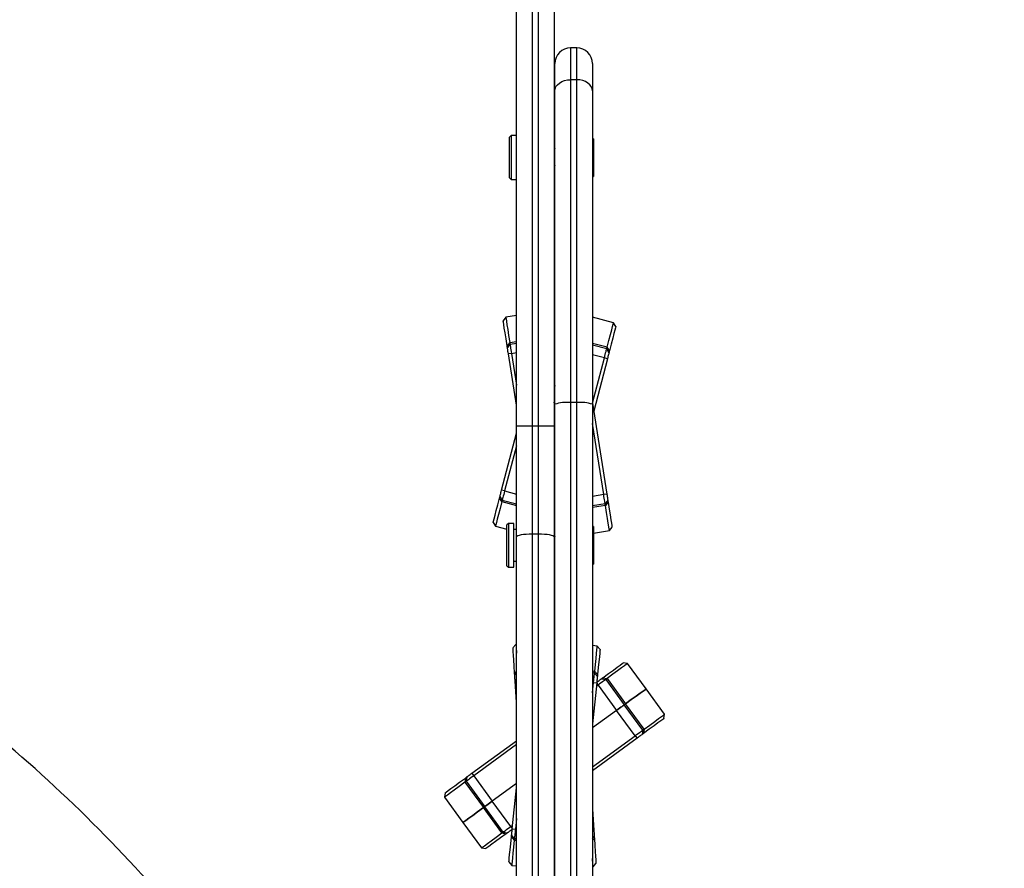
# Model space of a CAD drawing. Units: millimetres. Extents: x 200.1 to 215, y 1280.4 to 1293.7.
# Drawn here: x 210.7 to 211, y 1285.8 to 1286.1 of the extents above; entities that cross this region are included whole.
import ezdxf

# ---------------------------------------------------------------- set-up
doc = ezdxf.new("R2010")
doc.units = ezdxf.units.MM
doc.header["$PDSIZE"] = -1
doc.layers.add('DIASTASEIS', color=253, linetype='Continuous', lineweight=5)
doc.layers.add('Make2D$Visible$Curves', color=255, linetype='Continuous')
doc.layers.add('Make2D$Visible$Tangents', color=8, linetype='Continuous')
doc.styles.get("Standard").update_dxf_attribs({"font": 'ARIALN.TTF'})
doc.dimstyles.get("Standard").update_dxf_attribs({"dimtxt": 0.18, "dimasz": 0.15, "dimexe": 0.1, "dimexo": 0, "dimgap": 0.09, "dimtad": 0, "dimtih": 1, "dimtoh": 1, "dimrnd": 0.05, "dimzin": 0, "dimdsep": 46, "dimtxsty": 'Standard', "dimblk": 'OBLIQUE', "dimcen": 0.09, "dimadec": 0, "dimazin": 0, "dimtfac": 1, "dimtofl": 0, "dimtmove": 0, "dimatfit": 3, "dimldrblk": 'OBLIQUE', "dimfxl": 1, "dimtolj": 1, "dimtzin": 0, "dimarcsym": 0})

# ---------------------------------------------------------------- blocks, each defined once
blk = doc.blocks.new('_Oblique')
at = {"color": 0, "linetype": 'ByBlock', "lineweight": -2}
blk.add_line((-0.5, -0.5), (0.5, 0.5), dxfattribs=at)
blk = doc.blocks.new('*D79')
at = {"layer": 'Defpoints', "color": 0}
for p in [(210.3443630337589, 1286.345392688193), (210.7213729347469, 1282.706922947825), (213.2823389083516, 1282.706922947825)]:
    blk.add_point(p, dxfattribs=at)
at = {"layer": 'DIASTASEIS', "color": 0, "lineweight": -2}
for p, q in [((210.3443630337589, 1286.345392688193), (213.3823389083516, 1286.345392688193)), ((213.2823389083516, 1286.345392688193), (213.2823389083516, 1284.708060955798)), ((213.2823389083516, 1282.706922947825), (213.2823389083516, 1284.344254680219)), ((210.7213729347469, 1282.706922947825), (213.3823389083516, 1282.706922947825))]:
    blk.add_line(p, q, dxfattribs=at)
at = {"layer": 'DIASTASEIS', "color": 0, "linetype": 'ByBlock', "lineweight": -2, "xscale": 0.15, "yscale": 0.15, "zscale": 0.15}
for p, rotation in [((213.2823389083516, 1286.345392688193), 90), ((213.2823389083516, 1282.706922947825), 270)]:
    blk.add_blockref('_Oblique', p, dxfattribs=dict(at, rotation=rotation))
at = {"layer": 'DIASTASEIS', "color": 0, "insert": (213.2823389083516, 1284.526157818009), "char_height": 0.18, "attachment_point": 5}
blk.add_mtext('\\A1;3.65', dxfattribs=at)
blk = doc.blocks.new('*D80')
at = {"layer": 'Defpoints', "color": 0}
for p in [(208.2148412738945, 1286.737060759805), (212.9428844584828, 1285.255392688193), (208.2148412738945, 1283.776392688191)]:
    blk.add_point(p, dxfattribs=at)
at = {"layer": 'DIASTASEIS', "color": 0, "lineweight": -2}
for p, q in [((208.2148412738945, 1283.776392688191), (208.2148412738945, 1286.837060759805)), ((212.9428844584828, 1285.255392688193), (212.9428844584828, 1286.837060759805)), ((208.2148412738945, 1286.737060759805), (210.2936377638694, 1286.737060759805)), ((212.9428844584828, 1286.737060759805), (210.8640879685079, 1286.737060759805))]:
    blk.add_line(p, q, dxfattribs=at)
at = {"layer": 'DIASTASEIS', "color": 0, "linetype": 'ByBlock', "lineweight": -2, "xscale": 0.15, "yscale": 0.15, "zscale": 0.15, "rotation": 180}
blk.add_blockref('_Oblique', (208.2148412738945, 1286.737060759805), dxfattribs=at)
at = {"layer": 'DIASTASEIS', "color": 0, "linetype": 'ByBlock', "lineweight": -2, "xscale": 0.15, "yscale": 0.15, "zscale": 0.15}
blk.add_blockref('_Oblique', (212.9428844584828, 1286.737060759805), dxfattribs=at)
at = {"layer": 'DIASTASEIS', "color": 0, "insert": (210.5788628661886, 1286.737060759805), "char_height": 0.18, "attachment_point": 5}
blk.add_mtext('\\A1;4.75', dxfattribs=at)
blk = doc.blocks.new('KATOPSH_S016')
at = {"color": 7, "linetype": 'Continuous', "lineweight": 25}
for p, q in [((-3417.863460604034, 100.6644387042234), (-3417.863460604034, 100.3714083230207)), ((-3417.861460629783, 100.3714083230207), (-3417.861460629783, 100.6644387042234)), ((-3417.868460599266, 100.3714083230207), (-3417.868460599266, 100.6614386832425)), ((-3417.856460634552, 100.6614386832425), (-3417.856460634552, 100.3714083230207)), ((-3417.849260631881, 100.4918386733243), (-3417.851260606132, 100.4918386733243)), ((-3417.856260601364, 100.4781565463254), (-3417.856260601364, 100.4868386780927)), ((-3417.84426063665, 100.4868386780927), (-3417.84426063665, 100.4781565463254)), ((-3417.851260606132, 100.4817046916196), (-3417.851260606132, 100.378889540405)), ((-3417.849260631881, 100.4817046916196), (-3417.851260606132, 100.4817046916196)), ((-3417.849260631881, 100.378889540405), (-3417.849260631881, 100.4817046916196)), ((-3417.856260601364, 100.3783689534375), (-3417.856260601364, 100.4781565463254)), ((-3417.84426063665, 100.4781565463254), (-3417.84426063665, 100.3783689534375)), ((-3417.870160642944, 100.4639386927793), (-3417.870660606704, 100.4634387290189)), ((-3417.870660606704, 100.4629429375836), (-3417.870660606704, 100.4634387290189)), ((-3417.870660606704, 100.4504387175748), (-3417.870660606704, 100.4629429375836)), ((-3417.868460599266, 100.4639386927793), (-3417.870160642944, 100.4639386927793)), ((-3417.870160642944, 100.4639386927793), (-3417.870160642944, 100.4634047543714)), ((-3417.870160642944, 100.4634047543714), (-3417.870160642944, 100.4499386346051)), ((-3417.843960586868, 100.4629386460492), (-3417.84426063665, 100.4629386460492)), ((-3417.843960586868, 100.4629386460492), (-3417.843960586868, 100.4509386813352)), ((-3417.856335345588, 100.4599386250684), (-3417.856460634552, 100.4599386250684)), ((-3417.870660606704, 100.4504387175748), (-3417.870160642944, 100.4499386346051)), ((-3417.84426063665, 100.4509386813352), (-3417.843960586868, 100.4509386813352)), ((-3417.870160642944, 100.4499386346051), (-3417.868460599266, 100.4499386346051)), ((-3417.868460599266, 100.40658817646), (-3417.87185937532, 100.406052569122)), ((-3417.856260601364, 100.4092345034787), (-3417.856460634552, 100.4092868363568)), ((-3417.856260601364, 100.4085105454633), (-3417.856460634552, 100.4084790742108)), ((-3417.87185937532, 100.406052569122), (-3417.87269157537, 100.4049091136167)), ((-3417.837559524856, 100.4043500220487), (-3417.84426063665, 100.4061002528379)), ((-3417.836844745956, 100.4031296765515), (-3417.837559524856, 100.4043500220487)), ((-3417.870597068153, 100.3980414664456), (-3417.871442262016, 100.3969803845594)), ((-3417.870519105278, 100.3975469863126), (-3417.871351305328, 100.3964035308072)), ((-3417.870519105278, 100.3975469863126), (-3417.868460599266, 100.3978713547895)), ((-3417.856260601364, 100.3997937237928), (-3417.856460634552, 100.3997622525403)), ((-3417.839735571228, 100.3960188424298), (-3417.84426063665, 100.3972008025357)), ((-3417.870052162491, 100.3945835625836), (-3417.871040049873, 100.3944278752515)), ((-3417.868460599266, 100.378058294029), (-3417.871040049873, 100.3944278752515)), ((-3417.870052162491, 100.3945835625836), (-3417.868460599266, 100.38448295948)), ((-3417.839020792328, 100.394798616142), (-3417.839735571228, 100.3960188424298)), ((-3417.838873211227, 100.3953636681745), (-3417.839609090172, 100.3965031897733)), ((-3417.84426063665, 100.3786942755887), (-3417.840493742309, 100.3931163346479)), ((-3417.839526239715, 100.392863610954), (-3417.843874279342, 100.3762163912961)), ((-3417.839526239715, 100.392863610954), (-3417.840493742309, 100.3931163346479)), ((-3417.856460634552, 100.3854225671002), (-3417.856260601364, 100.3841533457944)), ((-3417.856260601364, 100.3777286803434), (-3417.856460634552, 100.3789980208585)), ((-3417.856260601364, 100.1545083915898), (-3417.856260601364, 100.3783689534375)), ((-3417.851260606132, 100.378889540405), (-3417.851260606132, 100.1539878046224)), ((-3417.849260631881, 100.378889540405), (-3417.851260606132, 100.378889540405)), ((-3417.849260631881, 100.1539878046224), (-3417.849260631881, 100.378889540405)), ((-3417.84426063665, 100.3786682879636), (-3417.839705649696, 100.3497607505033)), ((-3417.84426063665, 100.3783689534375), (-3417.84426063665, 100.1545083915898)), ((-3417.856460634552, 100.3759374415586), (-3417.856260601364, 100.3759374415586)), ((-3417.840693417869, 100.3496050631711), (-3417.84426063665, 100.3722436225125)), ((-3417.87319511541, 100.3510137593457), (-3417.868460599266, 100.3691401278684)), ((-3417.863460604034, 100.3714083230207), (-3417.868460599266, 100.3714083230207)), ((-3417.868460599266, 100.336143950195), (-3417.868460599266, 100.3714083230207)), ((-3417.863460604034, 100.3714083230207), (-3417.863460604034, 100.3369835412213)), ((-3417.861460629783, 100.3714083230207), (-3417.863460604034, 100.3714083230207)), ((-3417.861460629783, 100.3369835412213), (-3417.861460629783, 100.3714083230207)), ((-3417.856460634552, 100.3714083230207), (-3417.861460629783, 100.3714083230207)), ((-3417.856460634552, 100.3714083230207), (-3417.856460634552, 100.336143950195)), ((-3417.856462303482, 100.3666896617124), (-3417.856260601364, 100.3666896617124)), ((-3417.856260601364, 100.3679399287412), (-3417.856460634552, 100.3679399287412)), ((-3417.868460599266, 100.365183094711), (-3417.872227612816, 100.3507610356519)), ((-3417.872227612816, 100.3507610356519), (-3417.87319511541, 100.3510137593457)), ((-3417.873112145744, 100.3473741805265), (-3417.873848143898, 100.3485137021253)), ((-3417.872985664688, 100.3478584086606), (-3417.873700562797, 100.3490787541577)), ((-3417.872985664688, 100.3478584086606), (-3417.868460599266, 100.346676567764)), ((-3417.839705649696, 100.3497607505033), (-3417.840693417869, 100.3496050631711)), ((-3417.839394394241, 100.3477850949475), (-3417.840226475082, 100.3466416394422)), ((-3417.839303437553, 100.3472082411954), (-3417.840148631416, 100.3461471593091)), ((-3417.856460634552, 100.344083646507), (-3417.856260601364, 100.3441151177594)), ((-3417.840226475082, 100.3466416394422), (-3417.84426063665, 100.3460060155103)), ((-3417.875876489959, 100.3407475745389), (-3417.875161711059, 100.3395273482511)), ((-3417.875161711059, 100.3395273482511), (-3417.8715305961, 100.3385789191434)), ((-3417.871030632339, 100.3404387032697), (-3417.8715305961, 100.3399386203)), ((-3417.8715305961, 100.3394429480741), (-3417.8715305961, 100.3399386203)), ((-3417.8715305961, 100.3269387280652), (-3417.8715305961, 100.3394429480741)), ((-3417.869330588661, 100.3404387032697), (-3417.871030632339, 100.3404387032697)), ((-3417.871030632339, 100.3404387032697), (-3417.871030632339, 100.3399047648618)), ((-3417.871030632339, 100.3399047648618), (-3417.871030632339, 100.3264386450955)), ((-3417.869330588661, 100.3264386450955), (-3417.869330588661, 100.3404387032697)), ((-3417.868460599266, 100.3384387290189), (-3417.869330588661, 100.3384387290189)), ((-3417.843960586868, 100.3394386565396), (-3417.84426063665, 100.3394386565396)), ((-3417.843960586868, 100.3394386565396), (-3417.843960586868, 100.3274386918256)), ((-3417.843960586868, 100.3373364007184), (-3417.838886324249, 100.3381360566327)), ((-3417.838886324249, 100.3381360566327), (-3417.838054124199, 100.3392795121381)), ((-3417.868460599266, 100.1933748519132), (-3417.868460599266, 100.336143950195)), ((-3417.863460604034, 100.3369835412213), (-3417.863460604034, 100.1942145025441)), ((-3417.861460629783, 100.3369835412213), (-3417.863460604034, 100.3369835412213)), ((-3417.861460629783, 100.1942145025441), (-3417.861460629783, 100.3369835412213)), ((-3417.856335345588, 100.3364386355588), (-3417.856460634552, 100.3364386355588)), ((-3417.856460634552, 100.336143950195), (-3417.856460634552, 100.1933748519132)), ((-3417.869330588661, 100.3284386193463), (-3417.868460599266, 100.3284386193463)), ((-3417.8715305961, 100.3269387280652), (-3417.871030632339, 100.3264386450955)), ((-3417.871030632339, 100.3264386450955), (-3417.869330588661, 100.3264386450955)), ((-3417.84426063665, 100.3274386918256), (-3417.843960586868, 100.3274386918256)), ((-3417.868632856689, 100.3018415963361), (-3417.86956733831, 100.3007801568219)), ((-3417.868460599266, 100.3018525635907), (-3417.868632856689, 100.3018415963361)), ((-3417.856260601364, 100.3027274405667), (-3417.856460634552, 100.3027479445645)), ((-3417.842737976394, 100.3013442551801), (-3417.84426063665, 100.3014999425122)), ((-3417.841844979606, 100.3002476489255), (-3417.842737976394, 100.3013442551801)), ((-3417.856460634552, 100.2940923964688), (-3417.856260601364, 100.294071892471)), ((-3417.833096209846, 100.2958110367963), (-3417.834493461929, 100.2960288321683)), ((-3417.827198568664, 100.287735322685), (-3417.833096209846, 100.2958110367963)), ((-3417.869020763717, 100.2921869551847), (-3417.868460599266, 100.2928230559537)), ((-3417.843614164673, 100.2927783524701), (-3417.84426063665, 100.2928445136258)), ((-3417.843614164673, 100.2927783524701), (-3417.842721167885, 100.2916817462155)), ((-3417.843563262306, 100.2932762896726), (-3417.842661682449, 100.2922626530835)), ((-3417.841447178207, 100.290950754852), (-3417.840049926124, 100.2907328402707)), ((-3417.840975586258, 100.2912951504895), (-3417.839645687423, 100.2910281216809)), ((-3417.840049926124, 100.2907328402707), (-3417.834152284942, 100.2826571261594)), ((-3417.839645687423, 100.2910281216809), (-3417.833748046241, 100.2829522883603)), ((-3417.868460599266, 100.2833820378492), (-3417.868893805824, 100.2901909148404)), ((-3417.84426063665, 100.2864585911939), (-3417.843919459663, 100.2897939479062)), ((-3417.842924658142, 100.2896921431729), (-3417.84426063665, 100.2766313349912)), ((-3417.843919459663, 100.2897939479062), (-3417.842924658142, 100.2896921431729)), ((-3417.842472616516, 100.2889636552045), (-3417.843041721664, 100.2885479724118)), ((-3417.842472616516, 100.2889636552045), (-3417.836574975334, 100.2808878218839)), ((-3417.821300927482, 100.2796594893643), (-3417.827198568664, 100.287735322685)), ((-3417.82825464376, 100.2745812928388), (-3417.834152284942, 100.2826571261594)), ((-3417.82785040506, 100.274876574249), (-3417.833748046241, 100.2829522883603)), ((-3417.836574975334, 100.2808878218839), (-3417.84426063665, 100.275275090904)), ((-3417.830677334152, 100.2728121077726), (-3417.836574975334, 100.2808878218839)), ((-3417.821518722854, 100.2782621180722), (-3417.821300927482, 100.2796594893643)), ((-3417.82785040506, 100.274876574249), (-3417.828000847183, 100.2735284363935)), ((-3417.856460634552, 100.2716877257535), (-3417.856260601364, 100.2716877257535)), ((-3417.84426063665, 100.2628923451612), (-3417.830677334152, 100.2728121077726)), ((-3417.830087605797, 100.2720044648358), (-3417.84426063665, 100.2616541182706)), ((-3417.830677334152, 100.2728121077726), (-3417.830087605797, 100.2720044648358)), ((-3417.82825464376, 100.2745812928388), (-3417.828472439132, 100.273184040756)), ((-3417.882633630119, 100.2608728205869), (-3417.868460599266, 100.2712231671521)), ((-3417.868460599266, 100.2699849402616), (-3417.882043901764, 100.2600652968595)), ((-3417.856460634552, 100.2704374587247), (-3417.856260601364, 100.2704374587247)), ((-3417.856260601364, 100.2624399459073), (-3417.856460634552, 100.2624399459073)), ((-3417.884720388733, 100.2593489682386), (-3417.884870830856, 100.258000830383)), ((-3417.884248796783, 100.2596933638761), (-3417.884466592155, 100.258295992584)), ((-3417.882633630119, 100.2608728205869), (-3417.882043901764, 100.2600652968595)), ((-3417.882043901764, 100.2600652968595), (-3417.876146260582, 100.2519894635388)), ((-3417.856460634552, 100.2611896788785), (-3417.856260601364, 100.2611896788785)), ((-3417.884870830856, 100.258000830383), (-3417.878973308883, 100.2499249970624)), ((-3417.884466592155, 100.258295992584), (-3417.878569070182, 100.2502202784726)), ((-3417.868460599266, 100.2576021945188), (-3417.876146260582, 100.2519894635388)), ((-3417.869796577774, 100.2431851422498), (-3417.868460599266, 100.2562459504315)), ((-3417.891202513061, 100.2546151673505), (-3417.891420308433, 100.2532177960584)), ((-3417.891420308433, 100.2532177960584), (-3417.885522667251, 100.2451420819471)), ((-3417.873075667701, 100.2418492829511), (-3417.878973308883, 100.2499249970624)), ((-3417.872671429001, 100.242144445152), (-3417.878569070182, 100.2502202784726)), ((-3417.8702486194, 100.2439137494275), (-3417.876146260582, 100.2519894635388)), ((-3417.84426063665, 100.2494953667829), (-3417.843827549301, 100.2426863705823)), ((-3417.885522667251, 100.2451420819471), (-3417.879625145279, 100.2370662486264)), ((-3417.8702486194, 100.2439137494275), (-3417.869679633461, 100.2443293130109)), ((-3417.868460599266, 100.2464188134381), (-3417.868801776252, 100.2430834567258)), ((-3417.873075667701, 100.2418492829511), (-3417.871745649658, 100.2415822541425)), ((-3417.872671429001, 100.242144445152), (-3417.871274057708, 100.24192664978)), ((-3417.870059553466, 100.2406146323392), (-3417.86915797361, 100.2396011149594)), ((-3417.87000018724, 100.2411955392072), (-3417.869107071243, 100.2400990521619)), ((-3417.869796577774, 100.2431851422498), (-3417.868801776252, 100.2430834567258)), ((-3417.84426063665, 100.240054229469), (-3417.843700591407, 100.2406904494474)), ((-3417.879625145279, 100.2370662486264), (-3417.878227773987, 100.2368484532544)), ((-3417.869107071243, 100.2400990521619), (-3417.868460599266, 100.2400328910062)), ((-3417.856260601364, 100.2387848889539), (-3417.856460634552, 100.2388053929517)), ((-3417.870876375518, 100.2326297557065), (-3417.869983259521, 100.2315331494519)), ((-3417.869983259521, 100.2315331494519), (-3417.868460599266, 100.2313773429105)), ((-3417.84426063665, 100.2310248410413), (-3417.844088498436, 100.2310358082959)), ((-3417.844088498436, 100.2310358082959), (-3417.843153897606, 100.2320972478101))]:
    blk.add_line(p, q, dxfattribs=at)
at = {"color": 8, "linetype": 'Continuous', "lineweight": 25}
for p, q in [((-3417.851260606132, 100.4918386733243), (-3417.851260606132, 100.4817046916196)), ((-3417.849260631881, 100.4817046916196), (-3417.849260631881, 100.4918386733243)), ((-3417.856260601364, 100.4003004824826), (-3417.856460634552, 100.4002688920209)), ((-3417.870597068153, 100.3980414664456), (-3417.868460599266, 100.3983781134793)), ((-3417.839609090172, 100.3965031897733), (-3417.84426063665, 100.3977181708524)), ((-3417.870052162491, 100.3945835625836), (-3417.868460599266, 100.3948343789289)), ((-3417.856260601364, 100.3967567479322), (-3417.856460634552, 100.3967251574704)), ((-3417.840493742309, 100.3931163346479), (-3417.84426063665, 100.3941001689145)), ((-3417.872227612816, 100.3507610356519), (-3417.868460599266, 100.3497772013852)), ((-3417.873112145744, 100.3473741805265), (-3417.868460599266, 100.3461591994474)), ((-3417.856460634552, 100.3471206223676), (-3417.856260601364, 100.34715209362)), ((-3417.840693417869, 100.3496050631711), (-3417.84426063665, 100.3490429913709)), ((-3417.856460634552, 100.3435768878171), (-3417.856260601364, 100.3436083590695)), ((-3417.840148631416, 100.3461471593091), (-3417.84426063665, 100.3454992568204)), ((-3417.856460634552, 100.29459557888), (-3417.856260601364, 100.2945750748822)), ((-3417.869057837806, 100.292769650192), (-3417.868460599266, 100.293391326637)), ((-3417.856460634552, 100.2910767590711), (-3417.856260601364, 100.2910562550733)), ((-3417.843563262306, 100.2932762896726), (-3417.84426063665, 100.2933475768277)), ((-3417.868893805824, 100.2901909148404), (-3417.868460599266, 100.2902184521863)), ((-3417.843919459663, 100.2897939479062), (-3417.84426063665, 100.2898287570188)), ((-3417.842934433304, 100.2895960604856), (-3417.842472616516, 100.2889636552045)), ((-3417.8702486194, 100.2439137494275), (-3417.869786802612, 100.2432812249372)), ((-3417.868801776252, 100.2430834567258), (-3417.868460599266, 100.243048528404)), ((-3417.856260601364, 100.2418006455609), (-3417.856460634552, 100.2418210303495)), ((-3417.84426063665, 100.2426588332364), (-3417.843827549301, 100.2426863705823)), ((-3417.86915797361, 100.2396011149594), (-3417.868460599266, 100.239529708595)), ((-3417.856260601364, 100.238281825752), (-3417.856460634552, 100.2383022105405)), ((-3417.84426063665, 100.239486077995), (-3417.843663517318, 100.2401076352307))]:
    blk.add_line(p, q, dxfattribs=at)
at = {"color": 7, "linetype": 'Continuous', "lineweight": 25, "flags": 128}
for points in [[(-3417.856260601364, 100.4781565463254), (-3417.856164518676, 100.4788487946698), (-3417.855880085312, 100.4795143401334), (-3417.855418030105, 100.4801277911374), (-3417.854796234451, 100.4806654250333), (-3417.854038540207, 100.4811067378232), (-3417.853174034439, 100.4814346825788), (-3417.852236095749, 100.481636503906), (-3417.851260606132, 100.4817046916196)], [(-3417.84426063665, 100.4781565463254), (-3417.844356719337, 100.4788487946698), (-3417.844641271911, 100.4795143401334), (-3417.845103327118, 100.4801277911374), (-3417.845725122772, 100.4806654250333), (-3417.846482817016, 100.4811067378232), (-3417.847347203575, 100.4814346825788), (-3417.848285142265, 100.481636503906), (-3417.849260631881, 100.4817046916196)], [(-3417.871442262016, 100.3969803845594), (-3417.871793452583, 100.3992094790647), (-3417.872088376365, 100.4010809457013), (-3417.872325602852, 100.4025871550748), (-3417.872504535995, 100.4037220275113), (-3417.872624102913, 100.4044812714765), (-3417.872684065185, 100.4048615491101), (-3417.87269157537, 100.4049091136167)], [(-3417.87185937532, 100.406052569122), (-3417.871851865135, 100.4060045277784), (-3417.871791306816, 100.4056201970288), (-3417.871670428596, 100.4048532044599), (-3417.871489707313, 100.4037064110944), (-3417.871249858223, 100.402184585304), (-3417.870951954208, 100.4002936875531), (-3417.870597068153, 100.3980414664456)], [(-3417.839609090172, 100.3965031897733), (-3417.839032832466, 100.3987092768857), (-3417.838549081169, 100.4005613124082), (-3417.838159743629, 100.4020519053647), (-3417.837866369568, 100.4031750952909), (-3417.837670151077, 100.4039264714429), (-3417.837571922622, 100.4043029343793), (-3417.837559524856, 100.4043500220487)], [(-3417.836844745956, 100.4031296765515), (-3417.836856905304, 100.4030830657193), (-3417.836954180084, 100.4027105366895), (-3417.837148491226, 100.4019670283506), (-3417.837438765846, 100.4008552825162), (-3417.837824169479, 100.399380067558), (-3417.838302913986, 100.3975469863126), (-3417.838873211227, 100.3953636681745)], [(-3417.871351305328, 100.3964035308072), (-3417.87135273584, 100.3964127099225), (-3417.871357027374, 100.3964401280591), (-3417.871364299141, 100.3964856660077), (-3417.871374312721, 100.3965493237683), (-3417.871387068115, 100.3966308629224), (-3417.871402803741, 100.3967300450513), (-3417.871421161972, 100.3968466317365), (-3417.871442262016, 100.3969803845594)], [(-3417.870597068153, 100.3980414664456), (-3417.870578948341, 100.3979267871091), (-3417.870563212715, 100.3978268897245), (-3417.870549861274, 100.3977417742917), (-3417.87053877481, 100.397671917648), (-3417.870530191742, 100.3976174390027), (-3417.870524112068, 100.3975783383557), (-3417.87052041658, 100.3975548541257), (-3417.870519105278, 100.3975469863126)], [(-3417.870519105278, 100.3975469863126), (-3417.870510164581, 100.3974900042722), (-3417.870483580909, 100.3973214423368), (-3417.870440427147, 100.3970476185987), (-3417.870382372223, 100.3966790234754), (-3417.870311561905, 100.3962299620816), (-3417.870230857216, 100.3957176005551), (-3417.870143238388, 100.395161727638), (-3417.870052162491, 100.3945835625836)], [(-3417.871040049873, 100.3944278752515), (-3417.871100727401, 100.3948133980939), (-3417.871159139953, 100.3951839005658), (-3417.871212903343, 100.3955255543897), (-3417.871260110222, 100.3958248889157), (-3417.871298853241, 100.3960705792615), (-3417.871327582679, 100.3962532078931), (-3417.871345344864, 100.3963656222531), (-3417.871351305328, 100.3964035308072)], [(-3417.840493742309, 100.3931163346479), (-3417.840345803581, 100.3936825787732), (-3417.840203586898, 100.3942270075986), (-3417.840072575889, 100.3947288787076), (-3417.839957658134, 100.3951687609861), (-3417.839863363586, 100.3955297267148), (-3417.839793268524, 100.3957979476163), (-3417.839750114761, 100.3959631716916), (-3417.839735571228, 100.3960188424298)], [(-3417.839735571228, 100.3960188424298), (-3417.83973354467, 100.3960265910337), (-3417.839727584205, 100.3960495984265), (-3417.839717570625, 100.3960878646085), (-3417.839703623138, 100.3961412703702), (-3417.839685741745, 100.3962096965024), (-3417.839664045654, 100.3962930237958), (-3417.839638415657, 100.3963908946225), (-3417.839609090172, 100.3965031897733)], [(-3417.839020792328, 100.394798616142), (-3417.83903044828, 100.3947614228437), (-3417.839059177719, 100.3946513926694), (-3417.83910590776, 100.3944725787351), (-3417.839168850265, 100.3942318951795), (-3417.839245382629, 100.3939386403272), (-3417.839332763038, 100.3936041390607), (-3417.839427534424, 100.3932410275647), (-3417.839526239715, 100.392863610954)], [(-3417.838873211227, 100.3953636681745), (-3417.838907424293, 100.3952326571653), (-3417.838937226616, 100.3951184546659), (-3417.838962618194, 100.3950212990949), (-3417.83898347982, 100.3949414288709), (-3417.838999692283, 100.3948790824124), (-3417.839011374794, 100.3948343789289), (-3417.839018408142, 100.3948075568387), (-3417.839020792328, 100.394798616142)], [(-3417.873700562797, 100.3490787541577), (-3417.873690787635, 100.3491158282468), (-3417.873662058197, 100.3492259776303), (-3417.873615328155, 100.3494047915647), (-3417.87355250486, 100.3496454751203), (-3417.873475853286, 100.3499387299726), (-3417.873388472877, 100.350273231239), (-3417.873293701492, 100.3506362235257), (-3417.87319511541, 100.3510137593457)], [(-3417.872227612816, 100.3507610356519), (-3417.872375432335, 100.3501947915265), (-3417.872517649017, 100.3496502434919), (-3417.872648779236, 100.3491484915921), (-3417.872763696991, 100.3487086093137), (-3417.872857872329, 100.3483476435849), (-3417.872927967392, 100.3480794226834), (-3417.872971121154, 100.3479141986081), (-3417.872985664688, 100.3478584086606)], [(-3417.875876489959, 100.3407475745389), (-3417.875864330612, 100.3407941853711), (-3417.875767055832, 100.341166714401), (-3417.875572863899, 100.3419103419492), (-3417.87528247007, 100.3430219685742), (-3417.874897185646, 100.3444973027417), (-3417.874418441139, 100.3463302647779), (-3417.873848143898, 100.3485137021253)], [(-3417.873112145744, 100.3473741805265), (-3417.87368840345, 100.345168093414), (-3417.874172154747, 100.3433160578916), (-3417.874561492286, 100.341825464935), (-3417.874854866348, 100.3407021557996), (-3417.875051084839, 100.3399508988568), (-3417.875149432502, 100.3395744359204), (-3417.875161711059, 100.3395273482511)], [(-3417.872985664688, 100.3478584086606), (-3417.872987691246, 100.3478507792661), (-3417.87299365171, 100.3478277718732), (-3417.873003665291, 100.3477895056913), (-3417.873017612777, 100.3477360999295), (-3417.873035494171, 100.3476676737973), (-3417.873057309471, 100.3475843465039), (-3417.873082820259, 100.3474864756772), (-3417.873112145744, 100.3473741805265)], [(-3417.840226475082, 100.3466416394422), (-3417.840235534988, 100.3466986214826), (-3417.84026199945, 100.346867183418), (-3417.840305153213, 100.3471410071561), (-3417.840363327346, 100.3475096022794), (-3417.840434018455, 100.3479586636731), (-3417.840514723144, 100.3484710251996), (-3417.840602341972, 100.3490268981168), (-3417.840693417869, 100.3496050631711)], [(-3417.839705649696, 100.3497607505033), (-3417.839644972168, 100.3493753468701), (-3417.839586559616, 100.3490047251889), (-3417.839532677017, 100.3486630713651), (-3417.839485470138, 100.348363736839), (-3417.839446846328, 100.3481180464933), (-3417.83941799768, 100.347935537071), (-3417.839400354706, 100.3478230035016), (-3417.839394394241, 100.3477850949475)], [(-3417.839394394241, 100.3477850949475), (-3417.83939296373, 100.3477759158322), (-3417.839388552986, 100.3477486169049), (-3417.839381400428, 100.347702959747), (-3417.839371386848, 100.3476393019864), (-3417.839358512245, 100.3475577628324), (-3417.839342895828, 100.3474585807035), (-3417.839324537597, 100.3473419940183), (-3417.839303437553, 100.3472082411954)], [(-3417.839303437553, 100.3472082411954), (-3417.838952246986, 100.3449791466901), (-3417.838657323204, 100.3431076800534), (-3417.838419977508, 100.34160147068), (-3417.838241163574, 100.3404665982434), (-3417.838121596656, 100.3397073542783), (-3417.838061634384, 100.3393270766446), (-3417.838054124199, 100.3392795121381)], [(-3417.840148631416, 100.3461471593091), (-3417.840166632019, 100.3462618386457), (-3417.840182367645, 100.3463617360303), (-3417.840195838295, 100.346446851463), (-3417.840206805549, 100.3465167081067), (-3417.840215388618, 100.3465713059613), (-3417.840221587501, 100.346610287399), (-3417.840225282989, 100.3466337716291), (-3417.840226475082, 100.3466416394422)], [(-3417.838886324249, 100.3381360566327), (-3417.838893834434, 100.3381840979764), (-3417.838954392753, 100.3385684287259), (-3417.839075270973, 100.3393354212949), (-3417.839255992256, 100.3404822146604), (-3417.839495722137, 100.3420040404508), (-3417.839793745361, 100.3438949382016), (-3417.840148631416, 100.3461471593091)], [(-3417.863460604034, 100.3369835412213), (-3417.864436093651, 100.3369674479673), (-3417.865374032341, 100.3369196450421), (-3417.866238538109, 100.3368420397946), (-3417.866996232353, 100.3367377316663), (-3417.867618028007, 100.336610416145), (-3417.868080083213, 100.3364653384397), (-3417.868364516578, 100.3363077437589), (-3417.868460599266, 100.336143950195)], [(-3417.856460634552, 100.336143950195), (-3417.856556717239, 100.3363077437589), (-3417.856841269813, 100.3364653384397), (-3417.85730332502, 100.336610416145), (-3417.857925120674, 100.3367377316663), (-3417.858682814918, 100.3368420397946), (-3417.859547201477, 100.3369196450421), (-3417.860485140167, 100.3369674479673), (-3417.861460629783, 100.3369835412213)], [(-3417.869057837806, 100.292769650192), (-3417.869201008163, 100.2950217520902), (-3417.869321290336, 100.2969124114225), (-3417.869418088279, 100.2984341180036), (-3417.869491044365, 100.2995807921598), (-3417.869539800964, 100.3003477847287), (-3417.869564238868, 100.300731996269), (-3417.86956733831, 100.3007801568219)], [(-3417.868632856689, 100.3018415963361), (-3417.868629757248, 100.301792958946), (-3417.868605080925, 100.3014048134992), (-3417.868555728279, 100.3006298339078), (-3417.868482056938, 100.2994712388227), (-3417.868460599266, 100.2991344725797)], [(-3417.843563262306, 100.2932762896726), (-3417.843331281028, 100.2955444848249), (-3417.843136493049, 100.2974487340161), (-3417.842979732834, 100.2989814078519), (-3417.842861596428, 100.3001363074491), (-3417.842782560669, 100.3009087836454), (-3417.842742983185, 100.3012957369992), (-3417.842737976394, 100.3013442551801)], [(-3417.841844979606, 100.3002476489255), (-3417.841849867187, 100.3001997267911), (-3417.841889087043, 100.2998167073438), (-3417.841967288337, 100.2990520989606), (-3417.842084113441, 100.2979091202924), (-3417.842239323936, 100.2963923012921), (-3417.842432085357, 100.2945076024243), (-3417.842661682449, 100.2922626530835)], [(-3417.840975586258, 100.2912951504895), (-3417.839153233848, 100.2926260029981), (-3417.837623301826, 100.2937432324597), (-3417.836391869865, 100.2946425473401), (-3417.835464063965, 100.2953201329419), (-3417.834843341194, 100.2957733666608), (-3417.834532443367, 100.2960004603574), (-3417.834493461929, 100.2960288321683)], [(-3417.833096209846, 100.2958110367963), (-3417.833135429702, 100.2957823073575), (-3417.83344966539, 100.2955529486844), (-3417.834076706253, 100.295094946594), (-3417.835014287315, 100.2944103276441), (-3417.83625847467, 100.2935017144391), (-3417.837804261528, 100.2923728024671), (-3417.839645687423, 100.2910281216809)], [(-3417.869020763717, 100.2921869551847), (-3417.869021359764, 100.2921961343), (-3417.869023028694, 100.2922237908551), (-3417.869026008926, 100.2922699248502), (-3417.869030062042, 100.2923341786573), (-3417.869035307251, 100.2924165522763), (-3417.869041744552, 100.2925168072888), (-3417.869049254738, 100.2926345860669), (-3417.869057837806, 100.292769650192)], [(-3417.868893805824, 100.2901909148404), (-3417.868918482147, 100.2905803715894), (-3417.868942324005, 100.2909548079679), (-3417.868964258514, 100.2912997996518), (-3417.868983570419, 100.2916023528287), (-3417.868999306045, 100.2918505465695), (-3417.869011107765, 100.2920349633405), (-3417.869018260322, 100.2921485697934), (-3417.869020763717, 100.2921869551847)], [(-3417.843919459663, 100.2897939479062), (-3417.843859974228, 100.2903761660764), (-3417.843802634559, 100.2909359729001), (-3417.843749824844, 100.2914519107053), (-3417.84370357164, 100.2919041907498), (-3417.843665663086, 100.2922754084775), (-3417.843637410484, 100.2925511395642), (-3417.843620005928, 100.2927210128018), (-3417.843614164673, 100.2927783524701)], [(-3417.843614164673, 100.2927783524701), (-3417.843613330208, 100.2927862202832), (-3417.843610946022, 100.2928098237226), (-3417.843606892906, 100.2928491627881), (-3417.843601290069, 100.2929041182706), (-3417.843594137512, 100.2929745709607), (-3417.843585316024, 100.2930601632306), (-3417.843575064026, 100.2931608950803), (-3417.843563262306, 100.2932762896726)], [(-3417.842721167885, 100.2916817462155), (-3417.842725101791, 100.2916435992429), (-3417.842736665092, 100.2915303504178), (-3417.84275550016, 100.291346410484), (-3417.842780772529, 100.2910990512082), (-3417.842811647735, 100.2907975709149), (-3417.842846814476, 100.2904535329053), (-3417.842884961448, 100.2900802886197), (-3417.842924658142, 100.2896921431729)], [(-3417.84290475019, 100.2898862158963), (-3417.842747274719, 100.2900012528607), (-3417.842444244705, 100.2902225053022), (-3417.842165056549, 100.2904264723966), (-3417.841920319877, 100.2906052863309), (-3417.841719452224, 100.290751913757), (-3417.841570202194, 100.2908608710477), (-3417.841478291832, 100.2909279858777), (-3417.841447178207, 100.290950754852)], [(-3417.842661682449, 100.2922626530835), (-3417.842675510727, 100.2921280657956), (-3417.842687550865, 100.2920105254361), (-3417.842697683654, 100.2919106280515), (-3417.842706147514, 100.291828492851), (-3417.842712704025, 100.2917644774625), (-3417.842717353187, 100.291718581886), (-3417.84272021421, 100.2916909253308), (-3417.842721167885, 100.2916817462155)], [(-3417.840049926124, 100.2907328402707), (-3417.840096417747, 100.2906988656232), (-3417.840234342895, 100.2905982529828), (-3417.840458217941, 100.2904346978376), (-3417.840759459816, 100.290214637489), (-3417.841126624427, 100.2899465357968), (-3417.841545525871, 100.2896406447599), (-3417.841999951683, 100.2893087660977), (-3417.842472616516, 100.2889636552045)], [(-3417.841447178207, 100.290950754852), (-3417.841439787231, 100.29095611927), (-3417.841417375885, 100.290972570152), (-3417.841380063377, 100.29099974987), (-3417.841328088127, 100.2910377776334), (-3417.841261450134, 100.2910864150235), (-3417.841180268608, 100.2911456620404), (-3417.841084901176, 100.2912152802655), (-3417.840975586258, 100.2912951504895)], [(-3417.839645687423, 100.2910281216809), (-3417.839739385925, 100.2909596955487), (-3417.839821044288, 100.2908999716947), (-3417.839890662513, 100.2908491885373), (-3417.839947763763, 100.290807465286), (-3417.839992348037, 100.2907749211499), (-3417.840024296127, 100.2907515561292), (-3417.840043488823, 100.2907376086423), (-3417.840049926124, 100.2907328402707)], [(-3417.827198568664, 100.287735322685), (-3417.82723790773, 100.2877065932462), (-3417.827552024208, 100.2874771153638), (-3417.82817918428, 100.2870192324826), (-3417.829116646133, 100.2863344943235), (-3417.830360833488, 100.2854258811185), (-3417.831906739555, 100.2842969691465), (-3417.833748046241, 100.2829522883603)], [(-3417.833748046241, 100.2829522883603), (-3417.831906739555, 100.2842969691465), (-3417.830360833488, 100.2854258811185), (-3417.829116646133, 100.2863344943235), (-3417.82817918428, 100.2870192324826), (-3417.827552024208, 100.2874771153638), (-3417.82723790773, 100.2877065932462), (-3417.827198568664, 100.287735322685)], [(-3417.834152284942, 100.2826571261594), (-3417.834198776565, 100.2826231515119), (-3417.834336701713, 100.2825224196622), (-3417.834560576759, 100.2823589837262), (-3417.834861818634, 100.2821389233777), (-3417.835228983246, 100.2818708216855), (-3417.835647884689, 100.2815649306485), (-3417.836102310501, 100.2812330519864), (-3417.836574975334, 100.2808878218839)], [(-3417.836574975334, 100.2808878218839), (-3417.836102310501, 100.2812330519864), (-3417.835647884689, 100.2815649306485), (-3417.835228983246, 100.2818708216855), (-3417.834861818634, 100.2821389233777), (-3417.834560576759, 100.2823589837262), (-3417.834336701713, 100.2825224196622), (-3417.834198776565, 100.2826231515119), (-3417.834152284942, 100.2826571261594)], [(-3417.833748046241, 100.2829522883603), (-3417.833841744743, 100.2828838622281), (-3417.833923522316, 100.2828241383741), (-3417.833993021331, 100.282773474426), (-3417.834050122581, 100.2827317511747), (-3417.834094706855, 100.2826990878293), (-3417.834126654945, 100.2826758420179), (-3417.834145847641, 100.2826617753217), (-3417.834152284942, 100.2826571261594)], [(-3417.834152284942, 100.2826571261594), (-3417.834145847641, 100.2826617753217), (-3417.834126654945, 100.2826758420179), (-3417.834094706855, 100.2826990878293), (-3417.834050122581, 100.2827317511747), (-3417.833993021331, 100.282773474426), (-3417.833923522316, 100.2828241383741), (-3417.833841744743, 100.2828838622281), (-3417.833748046241, 100.2829522883603)], [(-3417.821518722854, 100.2782621180722), (-3417.821557704292, 100.2782337462613), (-3417.821868602119, 100.2780066525647), (-3417.822489205681, 100.2775534188459), (-3417.82341713079, 100.276875833244), (-3417.824648562751, 100.2759765183637), (-3417.826178494774, 100.274859288902), (-3417.828000847183, 100.2735284363935)], [(-3417.82785040506, 100.274876574249), (-3417.826009098373, 100.2762212550351), (-3417.824463192306, 100.2773501670072), (-3417.823219004951, 100.2782587802121), (-3417.822281543098, 100.278943399162), (-3417.821654383026, 100.2794014012525), (-3417.821340266548, 100.2796307599256), (-3417.821300927482, 100.2796594893643)], [(-3417.82825464376, 100.2745812928388), (-3417.828248206459, 100.2745860612104), (-3417.828229013763, 100.2746000086972), (-3417.828197065674, 100.274623373718), (-3417.828152481399, 100.274655917854), (-3417.82809538015, 100.2746976411054), (-3417.828025881134, 100.2747484242627), (-3417.827944103561, 100.2748081481168), (-3417.82785040506, 100.274876574249)], [(-3417.830677334152, 100.2728121077726), (-3417.830204669319, 100.2731572186658), (-3417.829750243507, 100.2734890973279), (-3417.829331342064, 100.2737949883649), (-3417.828964296661, 100.2740630900571), (-3417.828662935577, 100.2742831504056), (-3417.828439060531, 100.2744467055509), (-3417.828301254593, 100.2745473181913), (-3417.82825464376, 100.2745812928388)], [(-3417.828472439132, 100.273184040756), (-3417.828503552757, 100.2731613909909), (-3417.828595463119, 100.2730941569516), (-3417.82874471315, 100.272985199661), (-3417.828945580803, 100.2728385722348), (-3417.829190317474, 100.2726597583005), (-3417.82946950563, 100.2724559104154), (-3417.829772535644, 100.2722345387647), (-3417.830087605797, 100.2720044648358)], [(-3417.828000847183, 100.2735284363935), (-3417.828110162101, 100.2734485661695), (-3417.828205529533, 100.2733789479444), (-3417.82828659185, 100.2733197009275), (-3417.828353349052, 100.2732710635373), (-3417.828405324302, 100.273233035774), (-3417.82844263681, 100.2732058560559), (-3417.828465048156, 100.273189405174), (-3417.828472439132, 100.273184040756)], [(-3417.891202513061, 100.2546151673505), (-3417.891163650833, 100.2546435391614), (-3417.890852633796, 100.254870632858), (-3417.890232030235, 100.2553238665769), (-3417.889304105125, 100.256001571388), (-3417.888072792373, 100.2569007670591), (-3417.886542860351, 100.25801811573), (-3417.884720388733, 100.2593489682386)], [(-3417.884720388733, 100.2593489682386), (-3417.884611073814, 100.2594288384626), (-3417.884515706382, 100.2594984566877), (-3417.884434644066, 100.2595577037046), (-3417.884368006073, 100.2596063410947), (-3417.884315911613, 100.2596443688581), (-3417.884278718315, 100.2596715485761), (-3417.884256306968, 100.2596878802487), (-3417.884248796783, 100.2596933638761)], [(-3417.882043901764, 100.2600652968595), (-3417.882516566597, 100.2597200667569), (-3417.882970992408, 100.2593881880948), (-3417.883389893852, 100.2590822970578), (-3417.883757058464, 100.2588141953656), (-3417.884058300338, 100.2585941350171), (-3417.884282175384, 100.2584306990811), (-3417.884420100532, 100.2583299672315), (-3417.884466592155, 100.258295992584)], [(-3417.884248796783, 100.2596933638761), (-3417.884217802368, 100.2597160136411), (-3417.884125892006, 100.2597831284711), (-3417.883976641975, 100.2598920857617), (-3417.883775774322, 100.2600388323972), (-3417.883531037651, 100.2602175271222), (-3417.883251730285, 100.2604214942166), (-3417.882948819481, 100.260642746658), (-3417.882633630119, 100.2608728205869)], [(-3417.884870830856, 100.258000830383), (-3417.886712256752, 100.2566561495969), (-3417.888258043609, 100.2555272376248), (-3417.889502230964, 100.2546186244199), (-3417.890439692817, 100.2539338862607), (-3417.89106685289, 100.2534760033795), (-3417.891381088577, 100.2532465254972), (-3417.891420308433, 100.2532177960584)], [(-3417.884466592155, 100.258295992584), (-3417.884473029457, 100.2582913434217), (-3417.884492222152, 100.2582772767255), (-3417.884524170242, 100.258254030914), (-3417.884568754516, 100.2582213675687), (-3417.884625855766, 100.2581796443174), (-3417.884695473991, 100.2581289803693), (-3417.884777132354, 100.2580692565152), (-3417.884870830856, 100.258000830383)], [(-3417.878973308883, 100.2499249970624), (-3417.88081461557, 100.2485803162763), (-3417.882360402427, 100.2474514043042), (-3417.883604589782, 100.2465427910993), (-3417.884542170845, 100.2458581721494), (-3417.885169211708, 100.2454001700589), (-3417.885483447395, 100.2451708113858), (-3417.885522667251, 100.2451420819471)], [(-3417.885522667251, 100.2451420819471), (-3417.885483447395, 100.2451708113858), (-3417.885169211708, 100.2454001700589), (-3417.884542170845, 100.2458581721494), (-3417.883604589782, 100.2465427910993), (-3417.882360402427, 100.2474514043042), (-3417.88081461557, 100.2485803162763), (-3417.878973308883, 100.2499249970624)], [(-3417.878569070182, 100.2502202784726), (-3417.878575388275, 100.250215510101), (-3417.87859458097, 100.2502015626142), (-3417.87862652906, 100.2501781975934), (-3417.878671113334, 100.2501456534574), (-3417.878728333793, 100.250103930206), (-3417.878797832809, 100.2500531470487), (-3417.878879491172, 100.2499934231946), (-3417.878973308883, 100.2499249970624)], [(-3417.878973308883, 100.2499249970624), (-3417.878879491172, 100.2499934231946), (-3417.878797832809, 100.2500531470487), (-3417.878728333793, 100.250103930206), (-3417.878671113334, 100.2501456534574), (-3417.87862652906, 100.2501781975934), (-3417.87859458097, 100.2502015626142), (-3417.878575388275, 100.250215510101), (-3417.878569070182, 100.2502202784726)], [(-3417.876146260582, 100.2519894635388), (-3417.876618925415, 100.2516443526456), (-3417.877073470436, 100.2513124739835), (-3417.87749225267, 100.2510065829465), (-3417.877859417282, 100.2507384812543), (-3417.878160778366, 100.2505184209058), (-3417.878384653412, 100.2503548657605), (-3417.87852245935, 100.2502542531201), (-3417.878569070182, 100.2502202784726)], [(-3417.878569070182, 100.2502202784726), (-3417.87852245935, 100.2502542531201), (-3417.878384653412, 100.2503548657605), (-3417.878160778366, 100.2505184209058), (-3417.877859417282, 100.2507384812543), (-3417.87749225267, 100.2510065829465), (-3417.877073470436, 100.2513124739835), (-3417.876618925415, 100.2516443526456), (-3417.876146260582, 100.2519894635388)], [(-3417.872671429001, 100.242144445152), (-3417.872624818168, 100.2421784197995), (-3417.87248701223, 100.2422791516492), (-3417.872263137184, 100.2424425875852), (-3417.8719617761, 100.2426626479337), (-3417.871594730697, 100.2429307496259), (-3417.871175829254, 100.2432366406629), (-3417.870721284233, 100.243568519325), (-3417.8702486194, 100.2439137494275)], [(-3417.879625145279, 100.2370662486264), (-3417.879585806213, 100.2370949780652), (-3417.879271570526, 100.2373244559476), (-3417.878644529663, 100.2377823388288), (-3417.8777069486, 100.2384670769879), (-3417.876462880455, 100.2393756901929), (-3417.874916974388, 100.2405046021649), (-3417.873075667701, 100.2418492829511)], [(-3417.871745649658, 100.2415822541425), (-3417.873568121277, 100.2402514016339), (-3417.875098053299, 100.239134052963), (-3417.87632936605, 100.2382348572919), (-3417.87725729116, 100.2375571524808), (-3417.877877894722, 100.2371039187619), (-3417.878188911758, 100.2368768250653), (-3417.878227773987, 100.2368484532544)], [(-3417.873075667701, 100.2418492829511), (-3417.8729819692, 100.2419177090833), (-3417.872900191627, 100.2419774329373), (-3417.872830692611, 100.2420280968854), (-3417.872773591362, 100.2420698201367), (-3417.872728887878, 100.2421024834821), (-3417.872697058998, 100.2421257292935), (-3417.872677866302, 100.2421397959897), (-3417.872671429001, 100.242144445152)], [(-3417.871274057708, 100.24192664978), (-3417.871281567894, 100.2419211661527), (-3417.87130397924, 100.24190483448), (-3417.871341172538, 100.241877654762), (-3417.871393266998, 100.2418396269986), (-3417.871459904991, 100.2417909896085), (-3417.871540967308, 100.2417317425916), (-3417.871636334739, 100.2416621243665), (-3417.871745649658, 100.2415822541425)], [(-3417.869816485725, 100.2429910695264), (-3417.869973961197, 100.242876032562), (-3417.870276991211, 100.2426547801206), (-3417.870556298576, 100.2424508130262), (-3417.870801035247, 100.2422721183011), (-3417.8710019029, 100.2421253716657), (-3417.871151152931, 100.242016414375), (-3417.871243063293, 100.241949299545), (-3417.871274057708, 100.24192664978)], [(-3417.870876375518, 100.2326297557065), (-3417.870871487938, 100.2326775586316), (-3417.870832268081, 100.2330606972882), (-3417.870754066787, 100.2338251864621), (-3417.870637122474, 100.2349681651303), (-3417.870482031189, 100.2364851033399), (-3417.870289150558, 100.2383696829984), (-3417.870059553466, 100.2406146323392)], [(-3417.870059553466, 100.2406146323392), (-3417.870045844398, 100.2407493388364), (-3417.87003380426, 100.2408667599866), (-3417.870023552261, 100.2409666573712), (-3417.870015207611, 100.2410487925717), (-3417.8700086511, 100.2411129271695), (-3417.870003882728, 100.241158822746), (-3417.870001021705, 100.2411863600919), (-3417.87000018724, 100.2411955392072)], [(-3417.87000018724, 100.2411955392072), (-3417.869996253334, 100.2412338053891), (-3417.869984690033, 100.2413470542142), (-3417.869965854965, 100.2415308749387), (-3417.869940582596, 100.2417783534238), (-3417.86990970739, 100.2420798337171), (-3417.869874540649, 100.2424237525174), (-3417.869836274467, 100.242796996803), (-3417.869796577774, 100.2431851422498)], [(-3417.868801776252, 100.2430834567258), (-3417.868861380897, 100.2425012385556), (-3417.868918601356, 100.2419413125226), (-3417.868971411071, 100.2414253747174), (-3417.869017664276, 100.2409730946729), (-3417.869055692039, 100.2406019961545), (-3417.869083825432, 100.2403261458585), (-3417.869101229988, 100.2401563918302), (-3417.869107071243, 100.2400990521619)], [(-3417.843827549301, 100.2426863705823), (-3417.843802753769, 100.2422970330426), (-3417.843778911911, 100.2419225966642), (-3417.843756977401, 100.2415774857709), (-3417.843737784706, 100.2412750518033), (-3417.84372192987, 100.2410268580625), (-3417.84371024736, 100.2408423220822), (-3417.843702975593, 100.2407287156293), (-3417.843700591407, 100.2406904494474)], [(-3417.843700591407, 100.2406904494474), (-3417.843699995361, 100.2406811511228), (-3417.843698207222, 100.2406534945676), (-3417.843695226989, 100.2406074797818), (-3417.843691173874, 100.2405432259748), (-3417.843685928665, 100.2404608523557), (-3417.843679610573, 100.2403605973432), (-3417.843672100387, 100.2402426993558), (-3417.843663517318, 100.2401076352307)], [(-3417.86915797361, 100.2396011149594), (-3417.869390074096, 100.2373328005979), (-3417.869584862075, 100.2354285514066), (-3417.869741622291, 100.2338959967801), (-3417.869859758697, 100.232741097183), (-3417.869938794456, 100.2319686209867), (-3417.86997837194, 100.2315815484235), (-3417.869983259521, 100.2315331494519)], [(-3417.869107071243, 100.2400990521619), (-3417.869107905708, 100.2400910651395), (-3417.869110289894, 100.2400674617002), (-3417.86911434301, 100.2400281226346), (-3417.869119945846, 100.2399731671521), (-3417.869127098404, 100.2399028336713), (-3417.869135919891, 100.2398171221921), (-3417.86914617189, 100.2397165095517), (-3417.86915797361, 100.2396011149594)], [(-3417.843663517318, 100.2401076352307), (-3417.843520227752, 100.2378555333325), (-3417.843399945579, 100.2359648740003), (-3417.843303147636, 100.2344431674192), (-3417.843230191551, 100.233296493263), (-3417.843181434951, 100.232529500694), (-3417.843156997047, 100.2321452891538), (-3417.843153897606, 100.2320972478101)], [(-3417.844088498436, 100.2310358082959), (-3417.844091478668, 100.2310843264768), (-3417.8441162742, 100.2314725911328), (-3417.844165507637, 100.2322475707242), (-3417.844239178978, 100.2334060466001), (-3417.84426063665, 100.233742812843)]]:
    blk.add_lwpolyline(points, dxfattribs=at)
at = {"color": 7, "linetype": 'Continuous', "lineweight": 25}
for centre, radius, start, end in [((-3417.851260641926, 100.4868386701637), 0.005, 90, 180), ((-3417.849260641926, 100.4868386701637), 0.005, 0, 90), ((-3417.852497337642, 100.3664961646527), 0.01245492944050393, 84.30133581458132, 107.5868156453495), ((-3417.84802401484, 100.3664950652283), 0.01245601206725752, 72.4142103150723, 95.6976379644545), ((-3417.856360641928, 100.3719386701632), 0.005250000000000254, 87.97393727488857, 91.0914142558019), ((-3418.17661032537, 100.4278913617627), 0.3129948104657334, 345.308943822175, 345.4158501890591)]:
    blk.add_arc(centre, radius, start, end, dxfattribs=at)
for points, knots in [([(-3417.856335345588, 100.4599062001416), (-3417.856314867806, 100.4599130306087), (-3417.856290329435, 100.4599212155063), (-3417.856264822267, 100.459733938711), (-3417.856260601364, 100.4597029483029)], [0, 0, 0, 0, 0.8345208313665163, 1, 1, 1, 1]), ([(-3417.856460634552, 100.4546822106549), (-3417.856405477758, 100.4546179053314), (-3417.856338658507, 100.4545400031666), (-3417.856272200732, 100.4544640773229), (-3417.856260601364, 100.4544508254239)], [0, 0, 0, 0, 0.8254626021775016, 1, 1, 1, 1]), ([(-3417.856335345588, 100.336406210632), (-3417.856314867842, 100.3364130413684), (-3417.856290329526, 100.3364212265833), (-3417.856264822271, 100.3362339491987), (-3417.856260601364, 100.3362029587934)], [0, 0, 0, 0, 0.8345213709402336, 1, 1, 1, 1]), ([(-3417.856460634552, 100.3311822211454), (-3417.856405520319, 100.3311178305094), (-3417.856338774489, 100.3310398505382), (-3417.856272202642, 100.330964046123), (-3417.856260601364, 100.3309508359143)], [0, 0, 0, 0, 0.8257330018913105, 1, 1, 1, 1])]:
    blk.add_open_spline(points, degree=3, knots=knots, dxfattribs=at)
at = {"layer": 'Make2D$Visible$Curves', "lineweight": -3}
for points, weights, knots in [([(-3417.867373733915, 99.97180442897479), (-3417.924079619173, 100.3843059833926), (-3418.340460562324, 100.3843059833926), (-3418.756841505475, 100.3843059833926), (-3418.813547390732, 99.97180442897479)], [0.9500722590185009, 0.7346632689487552, 1, 0.7346632689487552, 0.9500722590185009], [657.3578869439316, 657.3578869439316, 657.3578869439316, 1201.659189998097, 1201.659189998097, 1745.960493052262, 1745.960493052262, 1745.960493052262]), ([(-3418.772835029505, 99.97180442897479), (-3418.716851019225, 100.3440080918263), (-3418.340460562324, 100.3440080918263), (-3417.964070105422, 100.3440080918263), (-3417.908086095143, 99.97180442897479)], [0.9460717643492595, 0.7371532095608185, 1, 0.7371532095608186, 0.9460717643492593], [58.92084854538686, 58.92084854538686, 58.92084854538686, 574.3616768925544, 574.3616768925544, 1089.802505239722, 1089.802505239722, 1089.802505239722])]:
    blk.add_rational_spline(points, weights, degree=2, knots=knots, dxfattribs=at)
blk.add_rational_spline([(-3418.340460562324, 100.340420773904), (-3417.967627706765, 100.340420773904), (-3417.911714126698, 99.97180442897479)], [1, 0.7373969715566409, 0.9456846713246794], degree=2, dxfattribs=at)
at = {"layer": 'Make2D$Visible$Tangents', "lineweight": -3}
blk.add_rational_spline([(-3417.917762406592, 99.97180442897479), (-3417.973556151035, 100.3344418582401), (-3418.340460562324, 100.3344418582401), (-3418.707364973612, 100.3344418582401), (-3418.763158718055, 99.97180442897479)], [0.945027117784002, 0.737812225933168, 1, 0.7378122259331696, 0.9450271177839994], degree=2, knots=[-1064.694847918468, -1064.694847918468, -1064.694847918468, -561.7953146671595, -561.7953146671595, -58.8957814158542, -58.8957814158542, -58.8957814158542], dxfattribs=at)
blk = doc.blocks.new('S016 PLAN VIEW')
at = {"layer": 'Make2D$Visible$Tangents', "color": 6}
blk.add_blockref('KATOPSH_S016', (3423.773623051261, -94.85041783122215), dxfattribs=at)

msp = doc.modelspace()

# ---------------------------------------------------------------- block references
msp.add_blockref('S016 PLAN VIEW', (204.9102104458108, 1280.444871851192))

# ---------------------------------------------------------------- dimensions: what is measured, and where the dimension line sits
at = {"layer": 'DIASTASEIS'}
dim = msp.add_linear_dim(base=(208.2148412738945, 1286.737060759805), p1=(212.9428844584828, 1285.255392688193), p2=(208.2148412738945, 1283.776392688191), dimstyle='Standard', dxfattribs=at)
dim.commit()
dim.dimension.update_dxf_attribs({"geometry": '*D80', "text_midpoint": (210.5788628661886, 1286.737060759805)})
dim = msp.add_linear_dim(base=(213.2823389083516, 1282.706922947825), p1=(210.3443630337589, 1286.345392688193), p2=(210.7213729347469, 1282.706922947825), angle=90, dimstyle='Standard', dxfattribs=at)
dim.commit()
dim.dimension.update_dxf_attribs({"geometry": '*D79', "text_midpoint": (213.2823389083516, 1284.526157818009)})

doc.saveas('drawing.dxf')
